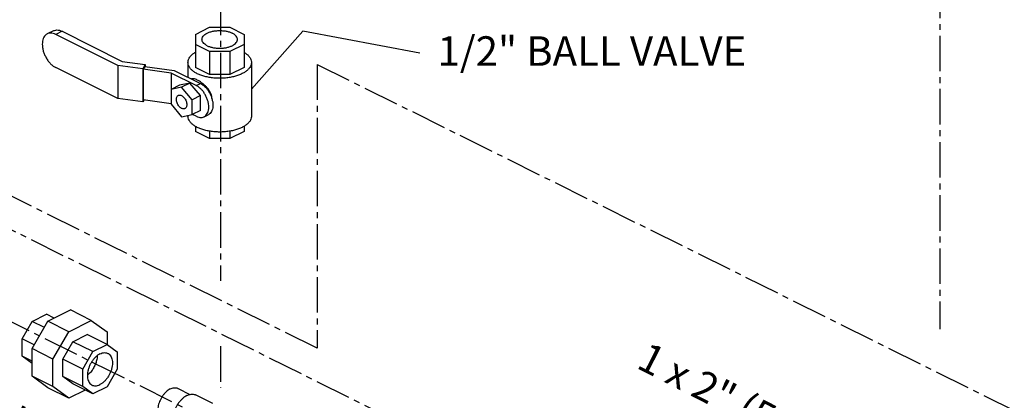
# Model space of a CAD drawing. Units: inches. Extents: x 4.3 to 83.8, y 2.2 to 102.
# Drawn here: x 34.4 to 55.3, y 23.1 to 31.2 of the extents above; entities that cross this region are included whole.
import ezdxf

# ---------------------------------------------------------------- set-up
doc = ezdxf.new("R2010")
doc.units = ezdxf.units.IN
doc.header["$MEASUREMENT"] = 0
doc.linetypes.add('CENTER2', pattern=[1.125, 0.75, -0.125, 0.125, -0.125])
doc.layers.add('CEN', color=7, linetype='CENTER2')
doc.layers.add('text', color=7, linetype='Continuous')
doc.styles.get("Standard").update_dxf_attribs({"font": 'ARIAL.TTF'})

msp = doc.modelspace()

# ---------------------------------------------------------------- linework, layer by layer
at = {"linetype": 'Continuous'}
for p, q in [((35.144, 30.927), (35.014, 30.862)), ((35.326, 30.915), (35.195, 30.85)), ((36.505, 30.195), (35.195, 30.85)), ((35.326, 30.915), (36.601, 30.278)), ((38.148, 30.851), (38.45, 31.001)), ((38.148, 30.851), (38.148, 30.149)), ((38.45, 31.001), (38.876, 31.001)), ((38.876, 31.001), (39.178, 30.85)), ((39.178, 30.85), (39.178, 30.149)), ((38.449, 30.486), (38.148, 30.636)), ((39.178, 30.636), (38.877, 30.486)), ((38.877, 30.486), (38.449, 30.486)), ((38.449, 30.486), (38.449, 29.999)), ((38.877, 30.486), (38.877, 29.999)), ((36.601, 30.278), (37.083, 30.214)), ((37.991, 30.257), (37.991, 29.943)), ((39.335, 30.257), (39.335, 29.12)), ((36.505, 29.492), (35.195, 30.146)), ((37.036, 30.124), (36.505, 30.195)), ((36.505, 30.195), (36.505, 29.492)), ((37.083, 30.214), (37.036, 30.124)), ((37.036, 30.124), (37.036, 29.421)), ((37.076, 30.172), (37.043, 30.112)), ((37.636, 30.032), (37.043, 30.112)), ((37.043, 30.112), (37.043, 29.462)), ((37.076, 30.172), (37.7, 30.088)), ((37.083, 30.214), (37.083, 30.171)), ((38.166, 29.767), (37.636, 30.032)), ((37.636, 30.032), (37.636, 29.374)), ((37.7, 30.088), (38.254, 29.811)), ((38.449, 29.999), (38.148, 30.149)), ((39.178, 30.149), (38.877, 29.999)), ((38.033, 29.821), (37.812, 29.775)), ((38.033, 29.821), (37.857, 29.733)), ((38.254, 29.554), (38.033, 29.821)), ((38.166, 29.767), (38.254, 29.811)), ((38.877, 29.999), (38.449, 29.999)), ((37.812, 29.775), (37.636, 29.687)), ((37.857, 29.733), (37.636, 29.687)), ((38.078, 29.466), (37.857, 29.733)), ((37.036, 29.421), (36.505, 29.492)), ((37.057, 29.46), (37.036, 29.421)), ((37.636, 29.383), (37.043, 29.462)), ((38.254, 29.554), (38.078, 29.466)), ((38.078, 29.153), (38.078, 29.466)), ((38.254, 29.242), (38.254, 29.554)), ((37.636, 29.374), (37.857, 29.108)), ((38.254, 29.242), (38.078, 29.153)), ((37.857, 29.108), (38.078, 29.153)), ((37.991, 29.136), (37.991, 29.12)), ((38.166, 29.118), (38.086, 29.158)), ((38.334, 29.107), (38.422, 29.151)), ((38.148, 28.904), (38.148, 28.796)), ((38.449, 28.646), (38.148, 28.796)), ((38.449, 28.802), (38.449, 28.646)), ((38.877, 28.802), (38.877, 28.646)), ((39.178, 28.796), (38.877, 28.646)), ((39.178, 28.905), (39.178, 28.796)), ((38.877, 28.646), (38.449, 28.646)), ((35.028, 24.779), (35.504, 25.017)), ((35.946, 24.796), (35.504, 25.017)), ((34.696, 24.775), (34.998, 24.926)), ((35.16, 24.845), (34.998, 24.926)), ((34.482, 24.407), (34.696, 24.775)), ((34.692, 24.199), (35.028, 24.779)), ((34.952, 24.647), (34.696, 24.775)), ((35.47, 24.558), (35.028, 24.779)), ((35.47, 24.558), (35.946, 24.796)), ((35.946, 24.796), (36.283, 24.552)), ((34.738, 24.279), (34.482, 24.407)), ((34.482, 24.037), (34.482, 24.407)), ((35.134, 23.978), (35.47, 24.558)), ((35.557, 24.344), (35.859, 24.496)), ((36.279, 24.286), (35.859, 24.496)), ((36.283, 24.552), (36.283, 24.283)), ((35.134, 23.978), (34.692, 24.199)), ((34.692, 23.616), (34.692, 24.199)), ((35.344, 23.976), (35.557, 24.344)), ((35.977, 24.135), (35.557, 24.344)), ((35.977, 24.135), (36.279, 24.286)), ((36.279, 24.286), (36.493, 24.131)), ((34.692, 23.932), (34.482, 24.037)), ((34.692, 23.885), (34.482, 24.037)), ((35.134, 23.395), (35.134, 23.978)), ((35.764, 23.766), (35.344, 23.976)), ((35.344, 23.606), (35.344, 23.976)), ((35.764, 23.766), (35.977, 24.135)), ((36.493, 24.131), (36.493, 23.761)), ((35.764, 23.396), (35.764, 23.766)), ((36.493, 23.761), (36.279, 23.393)), ((35.134, 23.395), (34.692, 23.616)), ((35.028, 23.372), (34.692, 23.616)), ((35.764, 23.396), (35.344, 23.606)), ((35.557, 23.451), (35.344, 23.606)), ((35.47, 23.151), (35.028, 23.372)), ((35.47, 23.151), (35.134, 23.395)), ((35.977, 23.241), (35.557, 23.451)), ((35.977, 23.241), (35.764, 23.396)), ((36.279, 23.393), (35.977, 23.241)), ((37.783, 23.356), (38.034, 23.23)), ((35.814, 23.323), (35.47, 23.151)), ((38.156, 23.219), (38.51, 23.042))]:
    msp.add_line(p, q, dxfattribs=at)
for points, start_tangent, end_tangent in [([(35.014, 30.862), (34.992, 30.849), (34.957, 30.813), (34.93, 30.766), (34.914, 30.708), (34.908, 30.642), (34.914, 30.57), (34.93, 30.496), (34.957, 30.422), (34.992, 30.351), (35.036, 30.285), (35.085, 30.228), (35.139, 30.181), (35.195, 30.146)], (-0.894411, -0.447246), (0.894427, -0.447214)), ([(35.195, 30.85), (35.139, 30.871), (35.085, 30.878), (35.036, 30.871), (35.014, 30.862)], (-0.894427, 0.447214), (-0.894411, -0.447246)), ([(35.144, 30.927), (35.167, 30.936), (35.216, 30.944), (35.27, 30.937), (35.326, 30.915)], (0.894411, 0.447246), (0.894427, -0.447214)), ([(38.288, 30.744), (38.289, 30.753), (38.301, 30.792), (38.329, 30.829), (38.372, 30.862), (38.427, 30.889), (38.493, 30.911), (38.566, 30.925), (38.644, 30.931), (38.722, 30.929), (38.798, 30.919), (38.867, 30.901), (38.928, 30.876)], (-0.002723, 0.999996), (0.894427, -0.447214)), ([(39.038, 30.744), (39.034, 30.773), (39.013, 30.811), (38.978, 30.846), (38.928, 30.876)], (-0.002723, 0.999996), (-0.894427, 0.447214)), ([(38.398, 30.611), (38.349, 30.642), (38.313, 30.676), (38.293, 30.714), (38.288, 30.744)], (-0.894427, 0.447214), (-0.002723, 0.999996)), ([(38.398, 30.611), (38.459, 30.586), (38.529, 30.569), (38.604, 30.558), (38.683, 30.556), (38.76, 30.563), (38.833, 30.577), (38.899, 30.598), (38.955, 30.626), (38.997, 30.659), (39.025, 30.695), (39.038, 30.734), (39.038, 30.744)], (0.894427, -0.447214), (-0.002723, 0.999996)), ([(37.991, 30.257), (37.992, 30.269), (38.003, 30.319), (38.029, 30.367), (38.069, 30.413), (38.123, 30.456), (38.148, 30.472)], (-0.000793, 1), (0.858301, 0.513146)), ([(39.178, 30.472), (39.232, 30.435), (39.279, 30.391), (39.312, 30.343), (39.331, 30.294), (39.335, 30.256)], (0.858834, -0.512254), (0.000793, -1)), ([(39.138, 30.019), (39.062, 29.986), (38.977, 29.96), (38.885, 29.939), (38.788, 29.926), (38.688, 29.921), (38.588, 29.923), (38.489, 29.932), (38.394, 29.949), (38.306, 29.972), (38.225, 30.002), (38.154, 30.037), (38.094, 30.078), (38.047, 30.122), (38.014, 30.17), (37.996, 30.219), (37.991, 30.257)], (-0.894427, -0.447214), (-0.000793, 1)), ([(39.335, 30.256), (39.335, 30.244), (39.323, 30.194), (39.297, 30.146), (39.257, 30.1), (39.204, 30.057), (39.138, 30.019)], (0.000793, -1), (-0.894427, -0.447214)), ([(38.498, 29.498), (38.493, 29.545), (38.477, 29.598), (38.449, 29.651), (38.413, 29.702), (38.37, 29.75), (38.324, 29.792), (38.278, 29.828), (38.232, 29.859), (38.188, 29.884), (38.148, 29.901), (38.113, 29.911), (38.083, 29.912), (38.063, 29.907)], (0, 1), (-0.918058, -0.396446)), ([(38.254, 29.811), (38.306, 29.779), (38.356, 29.736), (38.402, 29.683), (38.442, 29.622), (38.475, 29.557), (38.497, 29.497)], (0.894427, -0.447214), (0.293718, -0.955892)), ([(38.334, 29.107), (38.353, 29.119), (38.386, 29.152), (38.411, 29.195), (38.426, 29.249), (38.431, 29.31), (38.426, 29.376), (38.411, 29.444), (38.386, 29.513), (38.353, 29.578), (38.313, 29.639), (38.267, 29.692), (38.218, 29.735), (38.166, 29.767)], (0.894411, 0.447246), (-0.894427, 0.447214)), ([(37.857, 29.285), (37.828, 29.304), (37.801, 29.331), (37.778, 29.364), (37.761, 29.4), (37.75, 29.439), (37.746, 29.475), (37.75, 29.509), (37.761, 29.536), (37.778, 29.555), (37.787, 29.56)], (-0.894427, 0.447214), (0.895078, 0.445909)), ([(37.787, 29.56), (37.801, 29.565), (37.828, 29.565), (37.857, 29.556)], (0.895078, 0.445909), (0.894427, -0.447214)), ([(37.857, 29.556), (37.885, 29.537), (37.912, 29.51), (37.935, 29.477), (37.952, 29.44), (37.963, 29.402), (37.967, 29.365), (37.963, 29.332), (37.952, 29.305), (37.935, 29.285), (37.926, 29.281)], (0.894427, -0.447214), (-0.895078, -0.445909)), ([(38.497, 29.497), (38.499, 29.488), (38.514, 29.42), (38.52, 29.354), (38.514, 29.293), (38.499, 29.24), (38.475, 29.196), (38.442, 29.163), (38.422, 29.151)], (0.293718, -0.955892), (-0.894411, -0.447246)), ([(38.498, 29.493), (38.498, 29.498)], (0.020226, 0.999795), (0, 1)), ([(37.926, 29.281), (37.912, 29.275), (37.885, 29.275), (37.857, 29.285)], (-0.895078, -0.445909), (-0.894427, 0.447214)), ([(39.138, 28.882), (39.062, 28.85), (38.977, 28.823), (38.885, 28.803), (38.788, 28.79), (38.688, 28.784), (38.588, 28.786), (38.489, 28.795), (38.394, 28.812), (38.306, 28.835), (38.225, 28.865), (38.154, 28.901), (38.094, 28.941), (38.047, 28.986), (38.014, 29.033), (37.996, 29.082), (37.991, 29.12)], (-0.894427, -0.447214), (-0.000793, 1)), ([(38.166, 29.118), (38.218, 29.098), (38.267, 29.092), (38.313, 29.099), (38.334, 29.107)], (0.894427, -0.447214), (0.894411, 0.447246)), ([(39.335, 29.12), (39.335, 29.107), (39.323, 29.057), (39.297, 29.009), (39.257, 28.963), (39.204, 28.92), (39.138, 28.882)], (0.000793, -1), (-0.894427, -0.447214)), ([(36.128, 24.088), (36.079, 24.058), (36.032, 24.018), (35.989, 23.97), (35.95, 23.914), (35.917, 23.853), (35.891, 23.79), (35.873, 23.725), (35.864, 23.661), (35.864, 23.602), (35.873, 23.547), (35.891, 23.5), (35.917, 23.462), (35.95, 23.434), (35.96, 23.428)], (-0.894427, -0.447214), (0.894685, -0.446697)), ([(36.07, 24.05), (36.07, 24.037), (36.066, 23.994), (36.057, 23.951), (36.045, 23.907), (36.029, 23.863), (36.009, 23.82), (35.987, 23.779), (35.961, 23.74), (35.933, 23.704), (35.903, 23.672), (35.871, 23.644), (35.864, 23.638)], (-0.018731, -0.999825), (-0.788112, -0.615532)), ([(36.128, 24.088), (36.177, 24.107), (36.224, 24.114), (36.268, 24.109), (36.296, 24.099)], (0.894427, 0.447214), (0.894685, -0.446697)), ([(36.296, 24.099), (36.307, 24.093), (36.34, 24.065), (36.366, 24.027), (36.383, 23.98), (36.392, 23.926), (36.392, 23.866), (36.383, 23.802), (36.366, 23.737), (36.34, 23.674), (36.307, 23.613), (36.268, 23.557), (36.224, 23.509), (36.177, 23.469), (36.128, 23.439)], (0.894685, -0.446697), (-0.894427, -0.447214)), ([(35.96, 23.428), (35.989, 23.418), (36.032, 23.413), (36.079, 23.42), (36.128, 23.439)], (0.894685, -0.446697), (0.894427, 0.447214)), ([(37.615, 23.345), (37.574, 23.32), (37.533, 23.288), (37.495, 23.249), (37.459, 23.205), (37.428, 23.156), (37.4, 23.104), (37.379, 23.049), (37.363, 22.994), (37.353, 22.94), (37.35, 22.888), (37.353, 22.838), (37.363, 22.794), (37.379, 22.755), (37.4, 22.722), (37.428, 22.697), (37.447, 22.685)], (-0.894427, -0.447214), (0.894314, -0.447439)), ([(37.615, 23.345), (37.656, 23.362), (37.697, 23.37), (37.735, 23.37), (37.771, 23.361), (37.783, 23.356)], (0.894427, 0.447214), (0.894314, -0.447439)), ([(37.969, 23.207), (37.922, 23.179), (37.877, 23.143), (37.834, 23.1), (37.794, 23.05), (37.759, 22.996), (37.728, 22.937), (37.704, 22.876), (37.686, 22.815), (37.675, 22.754), (37.672, 22.695), (37.675, 22.64), (37.686, 22.59), (37.704, 22.546), (37.728, 22.509), (37.759, 22.481), (37.781, 22.468)], (-0.894427, -0.447214), (0.894314, -0.447439)), ([(37.969, 23.207), (38.015, 23.226), (38.06, 23.235), (38.103, 23.235), (38.143, 23.225), (38.156, 23.219)], (0.894427, 0.447214), (0.894314, -0.447439))]:
    msp.add_spline(points, degree=3, dxfattribs=dict(at, start_tangent=start_tangent, end_tangent=end_tangent))
at = {"layer": 'CEN'}
for p, q in [((38.677, 39.461), (38.677, 25.637)), ((53.905, 31.945), (53.905, 24.608)), ((63.57, 18.865), (40.725, 30.212)), ((40.725, 30.212), (40.725, 24.21)), ((40.725, 24.21), (31.959, 28.564)), ((52.481, 17.659), (34.003, 26.837)), ((40.675, 21.573), (30.717, 26.52)), ((38.677, 24.249), (38.677, 23.37))]:
    msp.add_line(p, q, dxfattribs=at)
at = {"layer": 'text'}
for p, q in [((40.421, 30.922), (39.335, 29.688)), ((42.895, 30.453), (40.421, 30.922))]:
    msp.add_line(p, q, dxfattribs=at)

# ---------------------------------------------------------------- texts
at = {"layer": 'text', "insert": (43.272, 30.81), "char_height": 0.625, "width": 9.0625, "attachment_point": 1}
msp.add_mtext('1/2" BALL VALVE', dxfattribs=at)
at = {"layer": 'text', "char_height": 0.625, "attachment_point": 1, "rotation": 333}
for s, insert, width in [('1 x 2" (51)', (47.739, 24.36), 11.45833), ('1/2" UNION', (32.743, 23.888), 14.375)]:
    msp.add_mtext(s, dxfattribs=dict(at, insert=insert, width=width))

doc.saveas('drawing.dxf')
